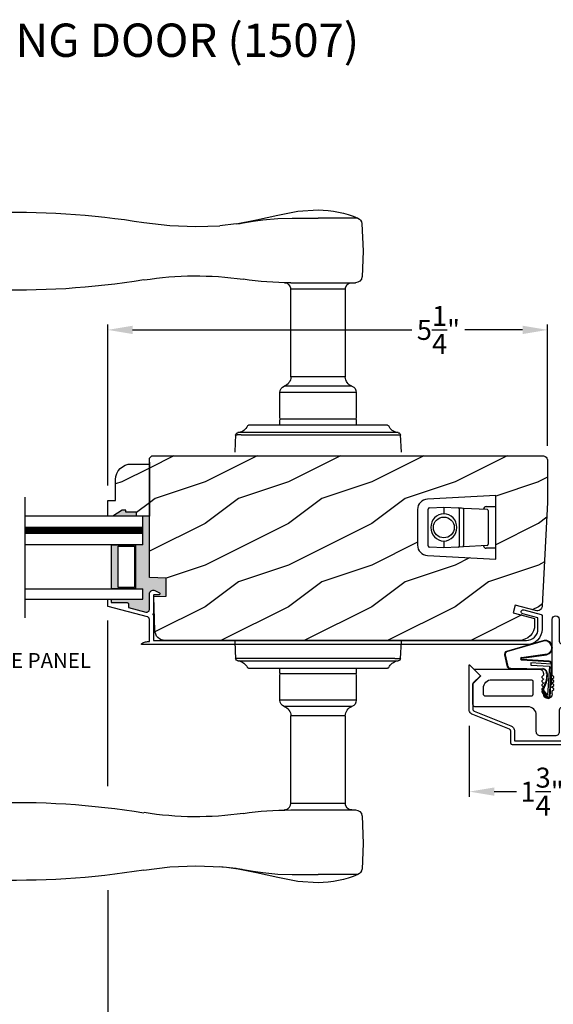
# Model space of a CAD drawing. Extents: x 0 to 68, y 0 to 44.
# Drawn here: x 44.2 to 50.6, y 8 to 19.8 of the extents above; entities that cross this region are included whole.
import ezdxf

# ---------------------------------------------------------------- set-up
doc = ezdxf.new("R2010")
doc.units = 0
doc.header["$LTSCALE"] = 2
doc.header["$MEASUREMENT"] = 0
doc.header["$PDMODE"] = 3
doc.layers.get('0').update_dxf_attribs({"linetype": 'CONTINUOUS'})
doc.layers.get('DEFPOINTS').update_dxf_attribs({"color": 3, "linetype": 'CONTINUOUS'})
doc.layers.add('Dim', color=7, linetype='CONTINUOUS')
doc.styles.add('Arial', font='arial.ttf')
doc.styles.get("Standard").update_dxf_attribs({"font": 'arial.ttf'})
doc.dimstyles.get("Standard").update_dxf_attribs({"dimtxt": 0.24, "dimasz": 0.3, "dimexe": 0.0625, "dimexo": 0.18, "dimgap": 0.09, "dimtad": 0, "dimdec": 4, "dimzin": 0, "dimdsep": 46, "dimlunit": 4, "dimtxsty": 'STANDARD', "dimcen": 0, "dimadec": 5, "dimazin": 0, "dimtfac": 1, "dimtdec": 4, "dimtofl": 0, "dimtmove": 2, "dimatfit": 3, "dimfxl": 1, "dimtolj": 1, "dimtzin": 0, "dimarcsym": 0})
pattern_1 = [(216.8699, (-140.18428, 4.07327), (2.99999992, 2.00000012), [0.5, -4.5]), (206.5651, (-139.5843, 3.77327), (-0.9999992, -1.0000013), [1.118034, -1.118034]), (198.4349, (-139.58428, 3.27327), (-2.00000043, -0.9999984), [0.632456, -2.529822])]

# ---------------------------------------------------------------- blocks, each defined once
blk = doc.blocks.new('A$C52866163')
for p, q in [((-0.204, 1.477), (-0.207, 1.46)), ((-0.207, 1.46), (-0.207, 1.206)), ((-0.195, 1.49), (-0.204, 1.477)), ((-0.181, 1.5), (-0.195, 1.49)), ((-0.165, 1.503), (-0.181, 1.5)), ((-0.149, 1.5), (-0.165, 1.503)), ((-0.135, 1.49), (-0.149, 1.5)), ((-0.126, 1.477), (-0.135, 1.49)), ((-0.122, 1.46), (-0.126, 1.477)), ((-0.122, 0.792), (-0.122, 1.46)), ((-0.211, 1.187), (-0.216, 1.179)), ((-0.208, 1.197), (-0.211, 1.187)), ((-0.207, 1.206), (-0.208, 1.197)), ((-0.821, 1.141), (-0.822, 1.136)), ((-0.822, 1.136), (-0.822, 1.131)), ((-0.822, 1.131), (-0.822, 0.883)), ((-0.818, 1.145), (-0.821, 1.141)), ((-0.815, 1.149), (-0.818, 1.145)), ((-0.811, 1.152), (-0.815, 1.149)), ((-0.807, 1.155), (-0.811, 1.152)), ((-0.802, 1.156), (-0.807, 1.155)), ((-0.797, 1.156), (-0.802, 1.156)), ((-0.257, 1.156), (-0.797, 1.156)), ((-0.248, 1.157), (-0.257, 1.156)), ((-0.238, 1.16), (-0.248, 1.157)), ((-0.23, 1.165), (-0.238, 1.16)), ((-0.222, 1.171), (-0.23, 1.165)), ((-0.216, 1.179), (-0.222, 1.171)), ((-0.696, 1.016), (-0.697, 1.011)), ((-0.697, 1.011), (-0.697, 1.006)), ((-0.697, 1.006), (-0.697, 0.921)), ((-0.693, 1.02), (-0.696, 1.016)), ((-0.69, 1.024), (-0.693, 1.02)), ((-0.686, 1.027), (-0.69, 1.024)), ((-0.682, 1.03), (-0.686, 1.027)), ((-0.677, 1.031), (-0.682, 1.03)), ((-0.672, 1.031), (-0.677, 1.031)), ((-0.27, 1.031), (-0.672, 1.031)), ((-0.265, 1.03), (-0.27, 1.031)), ((-0.261, 1.029), (-0.265, 1.03)), ((-0.257, 1.026), (-0.261, 1.029)), ((-0.254, 1.023), (-0.257, 1.026)), ((-0.251, 1.02), (-0.254, 1.023)), ((-0.249, 1.015), (-0.251, 1.02)), ((-0.248, 1.011), (-0.249, 1.015)), ((-0.247, 1.007), (-0.248, 1.011)), ((-0.247, 0.561), (-0.247, 1.007)), ((-0.822, 0.883), (-0.822, 0.88)), ((-0.822, 0.88), (-0.822, 0.878)), ((-0.822, 0.878), (-0.821, 0.876)), ((-0.821, 0.876), (-0.821, 0.873)), ((-0.821, 0.873), (-0.819, 0.871)), ((-0.819, 0.871), (-0.818, 0.869)), ((-0.818, 0.869), (-0.817, 0.867)), ((-0.817, 0.867), (-0.815, 0.865)), ((-0.815, 0.865), (-0.733, 0.784)), ((-0.697, 0.921), (-0.697, 0.917)), ((-0.697, 0.917), (-0.696, 0.913)), ((-0.696, 0.913), (-0.695, 0.91)), ((-0.695, 0.91), (-0.693, 0.907)), ((-0.693, 0.907), (-0.691, 0.904)), ((-0.691, 0.904), (-0.689, 0.902)), ((-0.689, 0.902), (-0.686, 0.899)), ((-0.686, 0.899), (-0.683, 0.898)), ((-0.683, 0.898), (-0.655, 0.881)), ((-0.655, 0.881), (-0.633, 0.858)), ((-0.633, 0.858), (-0.618, 0.83)), ((-0.618, 0.83), (-0.609, 0.799)), ((-0.014, 0.831), (-0.016, 0.821)), ((-0.009, 0.839), (-0.014, 0.831)), ((-0.003, 0.847), (-0.009, 0.839)), ((0.005, 0.853), (-0.003, 0.847)), ((0.013, 0.858), (0.005, 0.853)), ((0.023, 0.861), (0.013, 0.858)), ((0.033, 0.861), (0.023, 0.861)), ((0.804, 0.861), (0.033, 0.861)), ((0.739, 0.784), (0.808, 0.853)), ((0.806, 0.861), (0.804, 0.861)), ((0.807, 0.861), (0.806, 0.861)), ((0.808, 0.86), (0.807, 0.861)), ((0.809, 0.858), (0.808, 0.86)), ((0.808, 0.853), (0.809, 0.854)), ((0.809, 0.857), (0.809, 0.858)), ((0.809, 0.855), (0.809, 0.857)), ((0.809, 0.854), (0.809, 0.855)), ((-0.733, 0.784), (-0.815, 0.702)), ((-0.618, 0.737), (-0.633, 0.709)), ((-0.609, 0.768), (-0.618, 0.737)), ((-0.609, 0.799), (-0.609, 0.768)), ((-0.142, 0.77), (-0.142, 0.771)), ((-0.142, 0.771), (-0.141, 0.771)), ((-0.142, 0.769), (-0.142, 0.77)), ((-0.142, 0.768), (-0.142, 0.769)), ((-0.142, 0.767), (-0.142, 0.768)), ((-0.142, 0.766), (-0.142, 0.767)), ((-0.142, 0.765), (-0.142, 0.766)), ((-0.141, 0.764), (-0.142, 0.765)), ((-0.142, 0.722), (-0.141, 0.723)), ((-0.142, 0.721), (-0.142, 0.722)), ((-0.142, 0.72), (-0.142, 0.721)), ((-0.142, 0.719), (-0.142, 0.72)), ((-0.142, 0.718), (-0.142, 0.719)), ((-0.142, 0.717), (-0.142, 0.718)), ((-0.142, 0.718), (-0.142, 0.718)), ((-0.141, 0.716), (-0.142, 0.717)), ((-0.141, 0.771), (-0.124, 0.788)), ((-0.124, 0.747), (-0.141, 0.764)), ((-0.141, 0.723), (-0.124, 0.74)), ((-0.124, 0.699), (-0.141, 0.716)), ((-0.124, 0.788), (-0.124, 0.789)), ((-0.124, 0.789), (-0.123, 0.789)), ((-0.123, 0.746), (-0.124, 0.747)), ((-0.124, 0.74), (-0.123, 0.741)), ((-0.123, 0.79), (-0.123, 0.791)), ((-0.123, 0.791), (-0.122, 0.791)), ((-0.123, 0.789), (-0.123, 0.79)), ((-0.123, 0.79), (-0.123, 0.79)), ((-0.123, 0.79), (-0.123, 0.79)), ((-0.123, 0.745), (-0.123, 0.746)), ((-0.123, 0.746), (-0.123, 0.746)), ((-0.122, 0.744), (-0.123, 0.745)), ((-0.123, 0.743), (-0.122, 0.744)), ((-0.123, 0.742), (-0.123, 0.743)), ((-0.123, 0.741), (-0.123, 0.742)), ((-0.122, 0.791), (-0.122, 0.792)), ((-0.016, 0.821), (-0.017, 0.811)), ((-0.017, 0.811), (-0.017, 0.792)), ((-0.017, 0.792), (-0.017, 0.791)), ((-0.017, 0.791), (-0.017, 0.791)), ((-0.017, 0.791), (-0.017, 0.79)), ((-0.017, 0.79), (-0.017, 0.79)), ((-0.017, 0.79), (-0.017, 0.79)), ((-0.017, 0.79), (-0.017, 0.789)), ((-0.017, 0.789), (-0.016, 0.789)), ((-0.016, 0.747), (-0.017, 0.746)), ((-0.017, 0.746), (-0.017, 0.746)), ((-0.017, 0.746), (-0.017, 0.745)), ((-0.017, 0.745), (-0.017, 0.744)), ((-0.017, 0.744), (-0.017, 0.743)), ((-0.017, 0.743), (-0.017, 0.742)), ((-0.017, 0.742), (-0.017, 0.741)), ((-0.017, 0.741), (-0.016, 0.74)), ((-0.016, 0.789), (-0.016, 0.788)), ((-0.016, 0.788), (0.001, 0.771)), ((0.001, 0.764), (-0.016, 0.747)), ((-0.016, 0.74), (0.001, 0.723)), ((0.001, 0.716), (-0.016, 0.699)), ((0.001, 0.771), (0.002, 0.771)), ((0.002, 0.765), (0.001, 0.764)), ((0.001, 0.723), (0.002, 0.722)), ((0.002, 0.717), (0.001, 0.716)), ((0.002, 0.771), (0.002, 0.77)), ((0.002, 0.77), (0.002, 0.769)), ((0.002, 0.769), (0.003, 0.768)), ((0.003, 0.768), (0.002, 0.767)), ((0.002, 0.767), (0.002, 0.766)), ((0.002, 0.766), (0.002, 0.765)), ((0.002, 0.722), (0.002, 0.721)), ((0.002, 0.721), (0.002, 0.72)), ((0.002, 0.72), (0.003, 0.719)), ((0.003, 0.719), (0.002, 0.718)), ((0.002, 0.718), (0.002, 0.718)), ((0.002, 0.718), (0.002, 0.717)), ((0.109, 0.721), (0.108, 0.716)), ((0.108, 0.716), (0.108, 0.711)), ((0.108, 0.711), (0.108, 0.561)), ((0.112, 0.725), (0.109, 0.721)), ((0.115, 0.729), (0.112, 0.725)), ((0.119, 0.732), (0.115, 0.729)), ((0.123, 0.735), (0.119, 0.732)), ((0.128, 0.736), (0.123, 0.735)), ((0.133, 0.736), (0.128, 0.736)), ((0.603, 0.736), (0.133, 0.736)), ((0.622, 0.735), (0.603, 0.736)), ((0.641, 0.729), (0.622, 0.735)), ((0.658, 0.72), (0.641, 0.729)), ((0.673, 0.707), (0.658, 0.72)), ((0.82, 0.702), (0.739, 0.784)), ((-0.821, 0.691), (-0.822, 0.689)), ((-0.822, 0.689), (-0.822, 0.687)), ((-0.822, 0.687), (-0.822, 0.684)), ((-0.822, 0.684), (-0.822, 0.436)), ((-0.819, 0.696), (-0.821, 0.694)), ((-0.821, 0.694), (-0.821, 0.691)), ((-0.818, 0.698), (-0.819, 0.696)), ((-0.817, 0.7), (-0.818, 0.698)), ((-0.815, 0.702), (-0.817, 0.7)), ((-0.696, 0.654), (-0.697, 0.65)), ((-0.697, 0.65), (-0.697, 0.646)), ((-0.697, 0.646), (-0.697, 0.561)), ((-0.695, 0.657), (-0.696, 0.654)), ((-0.693, 0.66), (-0.695, 0.657)), ((-0.691, 0.663), (-0.693, 0.66)), ((-0.689, 0.665), (-0.691, 0.663)), ((-0.686, 0.668), (-0.689, 0.665)), ((-0.683, 0.669), (-0.686, 0.668)), ((-0.655, 0.686), (-0.683, 0.669)), ((-0.633, 0.709), (-0.655, 0.686)), ((-0.142, 0.674), (-0.141, 0.675)), ((-0.142, 0.673), (-0.142, 0.674)), ((-0.142, 0.672), (-0.142, 0.673)), ((-0.142, 0.671), (-0.142, 0.672)), ((-0.142, 0.67), (-0.142, 0.671)), ((-0.142, 0.669), (-0.142, 0.67)), ((-0.142, 0.668), (-0.142, 0.669)), ((-0.141, 0.668), (-0.142, 0.668)), ((-0.142, 0.625), (-0.142, 0.626)), ((-0.142, 0.626), (-0.141, 0.626)), ((-0.142, 0.624), (-0.142, 0.625)), ((-0.142, 0.623), (-0.142, 0.624)), ((-0.142, 0.622), (-0.142, 0.623)), ((-0.142, 0.621), (-0.142, 0.622)), ((-0.142, 0.62), (-0.142, 0.621)), ((-0.141, 0.619), (-0.142, 0.62)), ((-0.141, 0.675), (-0.124, 0.692)), ((-0.124, 0.651), (-0.141, 0.668)), ((-0.141, 0.626), (-0.124, 0.644)), ((-0.124, 0.602), (-0.141, 0.619)), ((-0.123, 0.698), (-0.124, 0.699)), ((-0.124, 0.692), (-0.123, 0.693)), ((-0.123, 0.65), (-0.124, 0.651)), ((-0.124, 0.644), (-0.123, 0.644)), ((-0.123, 0.602), (-0.124, 0.602)), ((-0.124, 0.602), (-0.124, 0.602)), ((-0.123, 0.697), (-0.123, 0.698)), ((-0.123, 0.696), (-0.123, 0.697)), ((-0.122, 0.695), (-0.123, 0.696)), ((-0.123, 0.694), (-0.122, 0.695)), ((-0.123, 0.693), (-0.123, 0.694)), ((-0.123, 0.693), (-0.123, 0.693)), ((-0.123, 0.649), (-0.123, 0.65)), ((-0.123, 0.648), (-0.123, 0.649)), ((-0.122, 0.647), (-0.123, 0.648)), ((-0.123, 0.646), (-0.122, 0.647)), ((-0.123, 0.645), (-0.123, 0.646)), ((-0.123, 0.644), (-0.123, 0.645)), ((-0.123, 0.601), (-0.123, 0.602)), ((-0.123, 0.6), (-0.123, 0.601)), ((-0.123, 0.601), (-0.123, 0.601)), ((-0.122, 0.599), (-0.123, 0.6)), ((-0.123, 0.6), (-0.123, 0.6)), ((-0.122, 0.564), (-0.122, 0.599)), ((-0.122, 0.599), (-0.122, 0.599)), ((-0.016, 0.699), (-0.017, 0.698)), ((-0.017, 0.698), (-0.017, 0.697)), ((-0.017, 0.697), (-0.017, 0.696)), ((-0.017, 0.696), (-0.017, 0.695)), ((-0.017, 0.695), (-0.017, 0.694)), ((-0.017, 0.694), (-0.017, 0.693)), ((-0.017, 0.693), (-0.017, 0.693)), ((-0.017, 0.693), (-0.016, 0.692)), ((-0.016, 0.651), (-0.017, 0.65)), ((-0.017, 0.65), (-0.017, 0.649)), ((-0.017, 0.649), (-0.017, 0.648)), ((-0.017, 0.648), (-0.017, 0.647)), ((-0.017, 0.647), (-0.017, 0.646)), ((-0.017, 0.646), (-0.017, 0.645)), ((-0.017, 0.645), (-0.017, 0.644)), ((-0.017, 0.644), (-0.016, 0.644)), ((-0.016, 0.602), (-0.017, 0.602)), ((-0.017, 0.602), (-0.017, 0.601)), ((-0.017, 0.601), (-0.017, 0.601)), ((-0.017, 0.601), (-0.017, 0.6)), ((-0.017, 0.6), (-0.017, 0.6)), ((-0.017, 0.6), (-0.017, 0.599)), ((-0.017, 0.599), (-0.017, 0.599)), ((-0.017, 0.599), (-0.017, 0.564)), ((-0.016, 0.692), (0.001, 0.675)), ((0.001, 0.668), (-0.016, 0.651)), ((-0.016, 0.644), (0.001, 0.626)), ((0.001, 0.619), (-0.016, 0.602)), ((-0.016, 0.602), (-0.016, 0.602)), ((0.001, 0.675), (0.002, 0.674)), ((0.002, 0.668), (0.001, 0.668)), ((0.001, 0.626), (0.002, 0.626)), ((0.002, 0.62), (0.001, 0.619)), ((0.002, 0.674), (0.002, 0.673)), ((0.002, 0.673), (0.002, 0.672)), ((0.002, 0.672), (0.003, 0.671)), ((0.003, 0.671), (0.002, 0.67)), ((0.002, 0.67), (0.002, 0.669)), ((0.002, 0.669), (0.002, 0.668)), ((0.002, 0.626), (0.002, 0.625)), ((0.002, 0.625), (0.002, 0.624)), ((0.002, 0.624), (0.003, 0.623)), ((0.003, 0.623), (0.002, 0.622)), ((0.002, 0.622), (0.002, 0.621)), ((0.002, 0.621), (0.002, 0.62)), ((0.686, 0.692), (0.673, 0.707)), ((0.695, 0.675), (0.686, 0.692)), ((0.701, 0.656), (0.695, 0.675)), ((0.703, 0.636), (0.701, 0.656)), ((0.703, 0.561), (0.703, 0.636)), ((0.822, 0.7), (0.82, 0.702)), ((0.823, 0.698), (0.822, 0.7)), ((0.825, 0.696), (0.823, 0.698)), ((0.826, 0.694), (0.825, 0.696)), ((0.828, 0.684), (0.826, 0.694)), ((0.828, 0.436), (0.828, 0.684)), ((-0.697, 0.561), (-0.697, 0.556)), ((-0.697, 0.556), (-0.696, 0.551)), ((-0.696, 0.551), (-0.693, 0.547)), ((-0.693, 0.547), (-0.69, 0.543)), ((-0.69, 0.543), (-0.686, 0.54)), ((-0.686, 0.54), (-0.682, 0.538)), ((-0.682, 0.538), (-0.677, 0.536)), ((-0.677, 0.536), (-0.672, 0.536)), ((-0.672, 0.536), (-0.272, 0.536)), ((-0.272, 0.536), (-0.268, 0.536)), ((-0.268, 0.536), (-0.263, 0.538)), ((-0.263, 0.538), (-0.259, 0.54)), ((-0.259, 0.54), (-0.255, 0.543)), ((-0.255, 0.543), (-0.252, 0.547)), ((-0.252, 0.547), (-0.249, 0.551)), ((-0.249, 0.551), (-0.248, 0.556)), ((-0.248, 0.556), (-0.247, 0.561)), ((0.108, 0.561), (0.108, 0.557)), ((0.108, 0.557), (0.109, 0.552)), ((0.109, 0.552), (0.112, 0.548)), ((0.112, 0.548), (0.115, 0.544)), ((0.115, 0.544), (0.119, 0.541)), ((0.119, 0.541), (0.123, 0.538)), ((0.123, 0.538), (0.128, 0.537)), ((0.128, 0.537), (0.133, 0.536)), ((0.133, 0.536), (0.678, 0.536)), ((0.678, 0.536), (0.682, 0.537)), ((0.682, 0.537), (0.687, 0.538)), ((0.687, 0.538), (0.691, 0.541)), ((0.691, 0.541), (0.695, 0.544)), ((0.695, 0.544), (0.698, 0.548)), ((0.698, 0.548), (0.701, 0.552)), ((0.701, 0.552), (0.702, 0.557)), ((0.702, 0.557), (0.703, 0.561)), ((-0.822, 0.436), (-0.822, 0.431)), ((-0.822, 0.431), (-0.821, 0.426)), ((-0.821, 0.426), (-0.818, 0.422)), ((-0.818, 0.422), (-0.815, 0.418)), ((-0.815, 0.418), (-0.811, 0.415)), ((-0.811, 0.415), (-0.807, 0.413)), ((-0.807, 0.413), (-0.802, 0.411)), ((-0.802, 0.411), (-0.797, 0.411)), ((-0.797, 0.411), (-0.257, 0.411)), ((-0.257, 0.411), (-0.248, 0.41)), ((-0.248, 0.41), (-0.238, 0.407)), ((-0.238, 0.407), (-0.23, 0.402)), ((-0.23, 0.402), (-0.222, 0.396)), ((-0.222, 0.396), (-0.216, 0.388)), ((-0.216, 0.388), (-0.211, 0.38)), ((-0.211, 0.38), (-0.208, 0.37)), ((-0.208, 0.37), (-0.207, 0.361)), ((-0.207, 0.361), (-0.207, 0.111)), ((0.075, 0.349), (0.084, 0.366)), ((0.084, 0.366), (0.097, 0.381)), ((0.097, 0.381), (0.112, 0.394)), ((0.112, 0.394), (0.129, 0.403)), ((0.129, 0.403), (0.148, 0.409)), ((0.148, 0.409), (0.168, 0.411)), ((0.168, 0.411), (0.803, 0.411)), ((0.803, 0.411), (0.807, 0.411)), ((0.807, 0.411), (0.812, 0.413)), ((0.812, 0.413), (0.816, 0.415)), ((0.816, 0.415), (0.82, 0.418)), ((0.82, 0.418), (0.823, 0.422)), ((0.823, 0.422), (0.826, 0.426)), ((0.826, 0.426), (0.827, 0.431)), ((0.827, 0.431), (0.828, 0.436)), ((0.068, 0.311), (0.069, 0.33)), ((0.068, 0.111), (0.068, 0.311)), ((0.069, 0.33), (0.075, 0.349)), ((-0.207, 0.111), (-0.206, 0.101)), ((-0.206, 0.101), (-0.204, 0.091)), ((-0.204, 0.091), (-0.199, 0.083)), ((-0.199, 0.083), (-0.193, 0.075)), ((-0.193, 0.075), (-0.185, 0.069)), ((-0.185, 0.069), (-0.177, 0.064)), ((-0.177, 0.064), (-0.167, 0.062)), ((-0.167, 0.062), (-0.157, 0.061)), ((-0.157, 0.061), (0.018, 0.061)), ((0.018, 0.061), (0.027, 0.062)), ((0.027, 0.062), (0.037, 0.064)), ((0.037, 0.064), (0.045, 0.069)), ((0.045, 0.069), (0.053, 0.075)), ((0.053, 0.075), (0.059, 0.083)), ((0.059, 0.083), (0.064, 0.091)), ((0.064, 0.091), (0.067, 0.101)), ((0.067, 0.101), (0.068, 0.111))]:
    blk.add_line(p, q)
blk.add_arc((-0.07, 0.564), 0.0525, 180, 0)
blk = doc.blocks.new('A$C736078BB')
for p, q in [((-0.2, -0.172), (-0.241, 0.127)), ((-0.163, 0.157), (-0.183, -0.174)), ((-0.156, 0.156), (-0.176, -0.175)), ((-0.126, 0.187), (-0.142, -0.062)), ((0.268, 0.162), (-0.126, 0.187)), ((0.111, 0.18), (-0.12, 0.194)), ((-0.117, -0.064), (-0.103, 0.161)), ((-0.103, 0.161), (0.246, 0.139)), ((-0.016, 0.128), (0.074, 0.122)), ((-0.015, 0.135), (0.074, 0.129)), ((0.048, 0.191), (0.047, 0.184)), ((0.116, 0.187), (0.048, 0.191)), ((0.116, 0.187), (0.125, 0.179)), ((0.264, 0.17), (0.125, 0.179)), ((0.246, 0.139), (0.18, 0.091)), ((0.192, 0.082), (0.26, 0.132)), ((0.213, 0.082), (0.274, 0.143)), ((0.219, 0.079), (0.28, 0.139)), ((0.267, 0.146), (0.267, 0.147)), ((-0.413, 0.096), (-0.28, -0.354)), ((-0.404, 0.087), (-0.274, -0.353)), ((-0.207, -0.173), (-0.246, 0.104)), ((-0.078, -0.301), (-0.073, 0.081)), ((-0.071, -0.302), (-0.066, 0.081)), ((0.101, 0.111), (0.189, 0.074)), ((0.106, 0.116), (0.194, 0.08)), ((0.18, 0.091), (0.192, 0.082)), ((-0.142, -0.062), (-0.117, -0.064)), ((-0.241, -0.37), (-0.114, -0.343)), ((-0.239, -0.377), (-0.113, -0.35))]:
    blk.add_line(p, q)
for centre, radius, start, end in [((-0.326, 0.109), 0.0875, 11.909, 188.3495), ((-0.326, 0.109), 0.0805, 356.5419, 195.6258), ((-0.123, 0.154), 0.04, 86.3986, 176.3986), ((-0.123, 0.154), 0.033, 86.3986, 176.3986), ((-0.019, 0.08), 0.0545, 86.3986, 179.539), ((-0.019, 0.08), 0.0475, 86.3986, 179.494), ((0.071, 0.075), 0.0545, 49.8565, 86.3986), ((0.071, 0.075), 0.0475, 49.8565, 86.3986), ((0.252, 0.148), 0.015, 356.3986, 86.3986), ((0.247, 0.147), 0.02, 311.3993, 356.3986), ((0.263, 0.15), 0.02, 326.6536, 86.3986), ((0.263, 0.15), 0.013, 326.6536, 69.324), ((0.202, 0.09), 0.02, 229.8565, 326.6536), ((0.202, 0.09), 0.013, 229.8565, 326.6536), ((-0.192, -0.172), 0.0154, 184.8502, 350.8186), ((-0.191, -0.172), 0.00821, 186.0979, 346.6994), ((-0.249, -0.346), 0.032, 194.4101, 289.3079), ((-0.249, -0.346), 0.025, 194.4101, 290.1676), ((-0.121, -0.301), 0.043, 278.9293, 359.328), ((-0.121, -0.301), 0.05, 278.9293, 359.328)]:
    blk.add_arc(centre, radius, start, end)
blk = doc.blocks.new('A$C676131A7')
for p, q in [((0.522, 2.853), (1, 2.853)), ((1.253, 2.854), (1.175, 2.854)), ((1.309, 2.854), (1.253, 2.854)), ((5.071, 2.915), (4.974, 2.918)), ((1.955, 2.786), (1.897, 2.795)), ((1.984, 2.783), (2.177, 2.761)), ((1.328, 2.077), (0.551, 2.077)), ((1.401, 2.078), (1.404, 2.078)), ((0.673, 1.999), (0.673, 0.946)), ((0.673, 1.999), (1.265, 1.999)), ((1.327, 0.946), (1.327, 1.999)), ((4.974, 1.993), (5.071, 1.996)), ((0.673, 0.946), (1.327, 0.946)), ((0.594, 0.835), (1.406, 0.835)), ((0.541, 0.76), (0.541, 0.458)), ((0.541, 0.76), (1.459, 0.76)), ((1.459, 0.458), (1.459, 0.76)), ((0.166, 0.366), (0.169, 0.366)), ((0.169, 0.366), (0.76, 0.366)), ((0.542, 0.433), (0.542, 0.366)), ((0.548, 0.438), (1.452, 0.438)), ((0.76, 0.366), (1.24, 0.366)), ((1.24, 0.366), (1.831, 0.366)), ((1.458, 0.366), (1.458, 0.433)), ((1.831, 0.366), (1.834, 0.366)), ((0, 0.041), (0.011, 0.249)), ((0.049, 0.278), (0.049, 0.278)), ((0.051, 0.278), (0.051, 0.278)), ((0.624, 0.249), (0.077, 0.249)), ((0.081, 0.277), (0.648, 0.277)), ((1.376, 0.249), (0.624, 0.249)), ((0.648, 0.277), (1.352, 0.277)), ((1.352, 0.277), (1.962, 0.277)), ((1.923, 0.249), (1.376, 0.249)), ((0.011, -2.435), (0, -2.228)), ((0.049, -2.465), (0.049, -2.465)), ((0.051, -2.465), (0.051, -2.465)), ((0.077, -2.435), (0.624, -2.435)), ((0.648, -2.463), (0.081, -2.463)), ((0.624, -2.435), (1.376, -2.435)), ((1.352, -2.463), (0.648, -2.463)), ((1.919, -2.463), (1.352, -2.463)), ((1.376, -2.435), (1.923, -2.435)), ((1.949, -2.465), (1.949, -2.465)), ((1.951, -2.465), (1.951, -2.465)), ((0.169, -2.553), (0.166, -2.553)), ((0.76, -2.553), (0.169, -2.553)), ((0.542, -2.553), (0.542, -2.61)), ((1.24, -2.553), (0.76, -2.553)), ((1.831, -2.553), (1.24, -2.553)), ((1.458, -2.61), (1.458, -2.553)), ((1.834, -2.553), (1.831, -2.553)), ((0.541, -2.635), (0.541, -2.937)), ((1.452, -2.615), (0.548, -2.615)), ((1.459, -2.937), (1.459, -2.635)), ((0.541, -2.937), (1.459, -2.937)), ((0.594, -3.011), (1.406, -3.011)), ((0.673, -3.123), (0.673, -4.175)), ((0.673, -3.123), (1.327, -3.123)), ((1.327, -4.176), (1.327, -3.123)), ((1.328, -4.254), (0.551, -4.254)), ((0.673, -4.175), (1.265, -4.175)), ((4.974, -4.169), (5.071, -4.172)), ((1.955, -4.962), (1.897, -4.971)), ((1.957, -4.961), (1.955, -4.962)), ((2.097, -4.943), (1.957, -4.961)), ((1.984, -4.959), (2.177, -4.937)), ((2.156, -4.938), (2.097, -4.943)), ((0.522, -5.029), (1, -5.029)), ((1, -5.029), (1, -5.029)), ((1.253, -5.03), (1.175, -5.03)), ((1.309, -5.03), (1.253, -5.03)), ((5.071, -5.091), (4.974, -5.094))]:
    blk.add_line(p, q)
at = {"flags": 128}
for points in [[(1.984, 2.783), (1.737, 2.832), (1.482, 2.89), (1.243, 2.937), (1, 2.951)], [(1.175, 2.854), (1.088, 2.853), (1, 2.853), (1, 2.853)], [(1.661, 2.831), (1.483, 2.847), (1.309, 2.854)], [(0.475, 2.788), (0.46, 2.457), (0.472, 2.15)], [(1.897, 2.795), (1.779, 2.815), (1.661, 2.831)], [(2.466, 2.751), (2.466, 2.751), (2.177, 2.761)], [(3.09, 2.8), (2.778, 2.763), (2.466, 2.751)], [(1.265, 1.999), (1.286, 1.999), (1.303, 1.999), (1.319, 1.999), (1.327, 1.999), (1.326, 1.999)], [(0.077, 0.249), (0.052, 0.249), (0.03, 0.251)], [(0.038, 0.277), (0.04, 0.277), (0.044, 0.278)], [(0.044, 0.278), (0.047, 0.278), (0.049, 0.278)], [(1.989, 0.249), (1.994, 0.156), (2, 0.041)], [(2, -2.228), (1.994, -2.342), (1.989, -2.435)], [(1.923, -2.435), (1.948, -2.435), (1.97, -2.437)], [(1.956, -2.464), (1.953, -2.464), (1.951, -2.465)], [(1.962, -2.463), (1.96, -2.463), (1.956, -2.464)], [(1.265, -4.175), (1.303, -4.175), (1.327, -4.176), (1.325, -4.176)], [(1.389, -4.254), (1.399, -4.254), (1.403, -4.254), (1.404, -4.254), (1.404, -4.254), (1.403, -4.254), (1.403, -4.254), (1.402, -4.254), (1.401, -4.254), (1.392, -4.253), (1.38, -4.25), (1.358, -4.238), (1.341, -4.221), (1.33, -4.196), (1.328, -4.175)], [(0.472, -4.326), (0.458, -4.657), (0.47, -4.964)], [(1, -5.128), (1.243, -5.113), (1.482, -5.066), (1.737, -5.008), (1.997, -4.956)], [(1.91, -4.971), (1.966, -4.96), (1.986, -4.957)], [(2.466, -4.927), (2.466, -4.927), (2.156, -4.938)], [(3.09, -4.976), (2.778, -4.939), (2.466, -4.927)], [(0.522, -5.029), (0.579, -5.052), (0.637, -5.072), (0.696, -5.089), (0.756, -5.103), (0.816, -5.114), (0.877, -5.121), (0.939, -5.126), (1, -5.128), (1, -5.128), (1, -5.128), (1, -5.128), (1, -5.128), (1, -5.128), (1, -5.128), (1, -5.128), (1, -5.128)], [(1.175, -5.03), (1.088, -5.029), (1, -5.029), (1, -5.029)], [(1.661, -5.007), (1.483, -5.024), (1.309, -5.03)], [(1.897, -4.971), (1.779, -4.991), (1.661, -5.007)]]:
    blk.add_lwpolyline(points, dxfattribs=at)
for centre, radius, start, end in [((0.553, 2.781), 0.0787, 113.2211, 174.9992), ((1, 1.739), 1.212, 89.9999, 113.2214), ((4.642, -6.887), 9.811, 88.0608, 99.1041), ((5.07, 2.725), 0.189, 22.4037, 89.7753), ((4.483, 2.455), 0.835, 335.8282, 24.1718), ((0.551, 2.156), 0.0787, 184.462, 270.0017), ((2.466, -1.777), 3.937, 80.8949, 98.3114), ((0.594, 1.999), 0.0787, 0, 90), ((1.328, 6.014), 3.937, 270, 278.3114), ((1.405, 2.001), 0.0768, 92.6142, 181.2712), ((4.642, 11.798), 9.811, 260.896, 271.9391), ((5.071, 2.185), 0.188, 270.018, 337.8028), ((0.555, 0.946), 0.118, 289.2369, 0), ((1.445, 0.946), 0.118, 180, 250.7627), ((0.62, 0.76), 0.079, 109.2376, 180), ((1.38, 0.76), 0.079, 0, 70.7626), ((0.025, 0.416), 0.14, 279.6818, 335.2061), ((0.166, 0.351), 0.015, 90.0007, 155.2053), ((0.561, 0.458), 0.02, 180, 270.0003), ((0.548, 0.433), 0.005, 90.0033, 180), ((1.439, 0.458), 0.02, 270, 0), ((1.452, 0.433), 0.005, 0, 89.995), ((1.834, 0.351), 0.015, 24.7949, 89.9985), ((1.975, 0.416), 0.14, 204.794, 260.3181), ((0.041, 0.247), 0.03, 95.3409, 176.9997), ((0.135, -0.836), 1.092, 95.5206, 96.5407), ((0.05, 0.27), 0.00867, 80.2199, 99.5434), ((0.05, 0.27), 0.00889, 80.4475, 99.5525), ((0.075, 0.473), 0.196, 262.9694, 271.7116), ((1.924, 0.754), 0.505, 269.8483, 275.1572), ((1.975, 0.416), 0.14, 260.3225, 264.6605), ((1.959, 0.247), 0.03, 2.9993, 84.6597), ((1.873, -0.756), 1.011, 83.4187, 84.5198), ((0.127, -1.432), 1.01, 263.418, 264.5211), ((0.041, -2.433), 0.03, 183.0002, 264.6592), ((0.076, -2.94), 0.505, 89.85, 95.1553), ((0.025, -2.603), 0.14, 80.3241, 84.6593), ((0.05, -2.456), 0.00867, 260.4538, 279.7778), ((0.05, -2.456), 0.00888, 260.4395, 279.5605), ((0.025, -2.603), 0.14, 24.7938, 80.3181), ((0.075, -2.659), 0.196, 88.2885, 97.0304), ((1.975, -2.603), 0.14, 99.6819, 155.206), ((1.925, -2.659), 0.196, 82.9694, 91.7117), ((1.95, -2.456), 0.00867, 260.221, 279.5473), ((1.95, -2.456), 0.00888, 260.4411, 279.5589), ((1.959, -2.433), 0.03, 275.3402, 357.0007), ((1.866, -1.358), 1.084, 275.5166, 276.5443), ((0.166, -2.538), 0.015, 204.7944, 269.9997), ((1.834, -2.538), 0.015, 270.0011, 335.2053), ((0.561, -2.635), 0.02, 90, 180), ((0.548, -2.61), 0.005, 180, 269.9998), ((1.439, -2.635), 0.02, 0, 89.9998), ((1.452, -2.61), 0.005, 270.0019, 0), ((0.62, -2.937), 0.079, 180, 250.7626), ((1.38, -2.937), 0.079, 289.2372, 0), ((0.555, -3.123), 0.118, 0, 70.7629), ((1.445, -3.123), 0.118, 109.2375, 180), ((0.551, -4.332), 0.0787, 89.9986, 175.5292), ((0.594, -4.175), 0.0787, 270, 0), ((1.328, -8.191), 3.937, 81.6886, 90), ((4.642, -13.974), 9.811, 88.0608, 99.104), ((5.071, -4.361), 0.188, 22.1972, 89.9819), ((2.466, -0.399), 3.937, 261.6886, 279.1051), ((4.484, -4.632), 0.834, 335.8085, 24.1915), ((0.553, -4.957), 0.0787, 185.0712, 246.7788), ((4.642, 4.711), 9.811, 260.8959, 271.9392), ((5.07, -4.901), 0.189, 270.2244, 337.5965)]:
    blk.add_arc(centre, radius, start, end)
blk = doc.blocks.new('*D262')
at = {"layer": 'DEFPOINTS', "color": 0, "transparency": 16777216}
for p in [(50.529, 16.099), (50.529, 14.525), (45.248, 14.051)]:
    blk.add_point(p, dxfattribs=at)
at = {"layer": 'Dim', "color": 0, "lineweight": -2, "transparency": 16777216}
for p, q in [((45.248, 14.231), (45.248, 16.162)), ((45.548, 16.099), (48.899, 16.099)), ((50.229, 16.099), (49.537, 16.099)), ((50.529, 14.705), (50.529, 16.162))]:
    blk.add_line(p, q, dxfattribs=at)
at = {"layer": 'Dim', "color": 0, "transparency": 16777216}
for points in [[(45.548, 16.149), (45.548, 16.049), (45.248, 16.099)], [(50.229, 16.149), (50.229, 16.049), (50.529, 16.099)]]:
    blk.add_solid(points, dxfattribs=at)
at = {"layer": 'Dim', "color": 0, "transparency": 16777216, "insert": (49.218, 16.099), "char_height": 0.24, "attachment_point": 5}
blk.add_mtext('\\A1;5{\\H1.000000x;\\S1/4;}"', dxfattribs=at)
blk = doc.blocks.new('*D265')
at = {"layer": 'DEFPOINTS', "color": 0, "transparency": 16777216}
for p in [(49.589, 11.524), (51.336, 11.545), (51.336, 10.554)]:
    blk.add_point(p, dxfattribs=at)
at = {"layer": 'Dim', "color": 0, "lineweight": -2, "transparency": 16777216}
for p, q in [((51.336, 11.365), (51.336, 10.492)), ((49.589, 11.344), (49.589, 10.492)), ((49.889, 10.554), (50.155, 10.554)), ((51.036, 10.554), (50.77, 10.554))]:
    blk.add_line(p, q, dxfattribs=at)
at = {"layer": 'Dim', "color": 0, "transparency": 16777216}
for points in [[(49.889, 10.604), (49.889, 10.504), (49.589, 10.554)], [(51.036, 10.604), (51.036, 10.504), (51.336, 10.554)]]:
    blk.add_solid(points, dxfattribs=at)
at = {"layer": 'Dim', "color": 0, "transparency": 16777216, "insert": (50.462, 10.554), "char_height": 0.24, "attachment_point": 5}
blk.add_mtext('\\A1;1{\\H1.000000x;\\S3/4;}"', dxfattribs=at)
blk = doc.blocks.new('*D245')
at = {"layer": 'DEFPOINTS', "color": 0, "transparency": 16777216}
for p in [(45.248, 9.552), (55.882, 9.552), (55.882, 5.455)]:
    blk.add_point(p, dxfattribs=at)
at = {"layer": 'Dim', "color": 0, "lineweight": -2, "transparency": 16777216}
for p, q in [((45.248, 9.372), (45.248, 5.392)), ((55.882, 9.372), (55.882, 5.392)), ((45.548, 5.455), (50.168, 5.455)), ((55.582, 5.455), (50.963, 5.455))]:
    blk.add_line(p, q, dxfattribs=at)
at = {"layer": 'Dim', "color": 0, "transparency": 16777216}
for points in [[(45.548, 5.505), (45.548, 5.405), (45.248, 5.455)], [(55.582, 5.505), (55.582, 5.405), (55.882, 5.455)]]:
    blk.add_solid(points, dxfattribs=at)
at = {"layer": 'Dim', "color": 0, "transparency": 16777216, "insert": (50.565, 5.455), "char_height": 0.24, "attachment_point": 5}
blk.add_mtext('\\A1;10{\\H1.000000x;\\S5/8;}"', dxfattribs=at)
blk = doc.blocks.new('*D246')
at = {"layer": 'DEFPOINTS', "color": 0, "transparency": 16777216}
for p in [(43.136, 12.786), (45.248, 9.552), (45.248, 5.455)]:
    blk.add_point(p, dxfattribs=at)
at = {"layer": 'Dim', "color": 0, "lineweight": -2, "transparency": 16777216}
for p, q in [((43.136, 12.606), (43.136, 5.392)), ((45.248, 9.372), (45.248, 5.392)), ((43.436, 5.455), (43.778, 5.455)), ((44.948, 5.455), (44.606, 5.455))]:
    blk.add_line(p, q, dxfattribs=at)
at = {"layer": 'Dim', "color": 0, "transparency": 16777216}
for points in [[(43.436, 5.505), (43.436, 5.405), (43.136, 5.455)], [(44.948, 5.505), (44.948, 5.405), (45.248, 5.455)]]:
    blk.add_solid(points, dxfattribs=at)
at = {"layer": 'Dim', "color": 0, "transparency": 16777216, "insert": (44.192, 5.455), "char_height": 0.24, "attachment_point": 5}
blk.add_mtext('\\A1;DLO', dxfattribs=at)

msp = doc.modelspace()

# ---------------------------------------------------------------- hatches: boundary and pattern name
h = msp.add_hatch()
h.set_pattern_fill('WOOD2', color=256, style=0)
h.set_pattern_definition(pattern_1)
edge = h.paths.add_edge_path(flags=16)
edge.add_line((49.905105, 14.108918), (49.085563, 14.065967))
edge.add_arc((49.092105, 13.941139), 0.125, 92.9999855, 179.9999841)
edge.add_line((48.967104, 13.941139), (48.967104, 13.513925))
edge.add_arc((49.092104, 13.513925), 0.125, 180, 266.9999986)
edge.add_line((49.085562, 13.389097), (49.905105, 13.346146))
edge.add_line((49.905105, 13.346146), (49.905105, 14.108918))
h.paths.add_polyline_path([(45.938647, 12.368918), (45.914662, 12.37124), (45.891569, 12.378122), (45.870224, 12.389307), (45.851424, 12.40438), (45.835864, 12.42278), (45.824124, 12.443824), (45.81664, 12.466729), (45.81369, 12.490645), (45.803075, 12.895904), (45.951088, 12.901062), (45.951088, 13.119062), (45.748104, 13.12501), (45.748104, 14.556918), (45.779105, 14.587918), (50.466104, 14.587918), (50.478395, 14.586707), (50.490214, 14.583122), (50.501105, 14.5773), (50.510652, 14.569466), (50.518487, 14.559919), (50.524309, 14.549027), (50.527894, 14.537208), (50.529104, 14.524918), (50.529104, 14.027918), (50.463983, 12.785319), (50.461704, 12.771515), (50.456434, 12.758555), (50.448435, 12.747077), (50.438099, 12.737648), (50.425938, 12.730732), (50.41255, 12.726671), (50.398596, 12.725664), (50.384763, 12.727762), (50.139368, 12.793516), (50.115131, 12.703062), (50.373105, 12.633938), (50.373105, 12.556918), (50.369493, 12.520241), (50.358794, 12.484973), (50.341421, 12.452471), (50.318041, 12.423982), (50.289552, 12.400602), (50.257049, 12.383228), (50.221782, 12.37253), (50.185105, 12.368918)])
h = msp.add_hatch()
h.set_pattern_fill('WOOD2', color=256, style=0)
h.set_pattern_definition(pattern_1)
edge = h.paths.add_edge_path()
edge.add_line((45.592135, 13.862806), (45.592135, 13.909806))
edge.add_line((45.592135, 13.909806), (45.467135, 13.909806))
edge.add_line((45.467135, 13.909806), (45.467135, 13.931428))
edge.add_line((45.467135, 13.931428), (45.420135, 13.931428))
edge.add_line((45.420135, 13.931428), (45.311135, 13.862806))
edge.add_line((45.311135, 13.862806), (45.248135, 13.862806))
edge.add_line((45.248135, 13.862806), (45.248135, 14.050806))
edge.add_line((45.248135, 14.050806), (45.342135, 14.050806))
edge.add_line((45.342135, 14.050806), (45.342135, 14.299328))
edge.add_arc((45.530135, 14.299328), 0.188, 90, 180, ccw=False)
edge.add_line((45.530135, 14.487328), (45.748104, 14.487328))
edge.add_line((45.748104, 14.487328), (45.748104, 13.862806))
edge.add_line((45.748104, 13.862806), (45.592135, 13.862806))
for points in [[(45.951088, 13.119062), (45.748104, 13.12501), (45.748104, 13.863898), (45.67001, 13.863898), (45.67001, 13.519398), (45.580724, 13.519398), (45.580724, 12.988898), (45.67001, 12.988898), (45.67001, 12.863898), (45.279454, 12.863898), (45.282919, 12.862846), (45.285978, 12.860336), (45.287846, 12.856844), (45.288136, 12.853898), (45.288136, 12.823898), (45.478135, 12.823898), (45.482037, 12.823514), (45.485789, 12.822375), (45.489246, 12.820527), (45.492277, 12.81804), (45.494764, 12.815009), (45.496613, 12.811552), (45.49775, 12.8078), (45.498135, 12.803898), (45.498135, 12.76484), (45.708051, 12.71011), (45.715266, 12.709087), (45.722525, 12.709722), (45.729453, 12.711983), (45.735689, 12.715753), (45.740911, 12.720836), (45.744847, 12.726969), (45.747293, 12.733833), (45.748123, 12.741073), (45.748134, 12.927636), (45.749566, 12.938893), (45.753768, 12.949433), (45.760473, 12.958588), (45.769255, 12.965774), (45.779555, 12.970535), (45.790718, 12.972568), (45.802036, 12.971744), (45.812787, 12.968115), (45.868107, 12.941259), (45.871375, 12.938926), (45.87369, 12.935645), (45.874794, 12.931784), (45.874562, 12.927776), (45.87302, 12.924068), (45.870341, 12.921076), (45.866826, 12.919136), (45.862867, 12.918464), (45.808135, 12.918464), (45.806184, 12.918272), (45.804308, 12.917703), (45.802579, 12.916779), (45.801063, 12.915535), (45.79982, 12.91402), (45.798896, 12.912291), (45.798327, 12.910415), (45.798135, 12.908464), (45.798135, 12.895904), (45.803075, 12.895904), (45.951088, 12.901062)], [(45.592135, 13.910898), (45.467135, 13.910898), (45.467135, 13.93252), (45.420135, 13.93252), (45.311135, 13.863898), (45.592135, 13.863898)]]:
    msp.add_hatch(color=256).paths.add_polyline_path(points)
h = msp.add_hatch(color=256)
h.paths.add_polyline_path([(45.580724, 13.518898), (45.580724, 12.988898), (45.29501, 12.988898), (45.29501, 13.518898)])
h.paths.add_polyline_path([(45.569005, 13.503273), (45.373135, 13.503273), (45.373135, 13.004523), (45.569005, 13.004523)], flags=16)

# ---------------------------------------------------------------- linework, layer by layer
for p, q in [((45.748104, 14.51077), (45.748104, 13.886247)), ((44.258786, 12.641209), (44.258786, 14.091576)), ((49.110067, 13.962751), (49.282852, 13.971806)), ((49.282852, 13.971806), (49.282852, 13.956827)), ((49.282852, 13.971806), (49.455637, 13.962751)), ((49.282852, 13.956827), (49.282852, 13.891807)), ((49.517235, 13.959523), (49.802637, 13.944566)), ((49.791452, 13.976807), (49.905105, 13.976807)), ((45.67001, 13.863898), (44.258786, 13.863898)), ((45.67001, 13.519398), (45.67001, 13.863898)), ((49.095852, 13.505841), (49.095852, 13.947772)), ((49.469852, 13.505841), (49.469852, 13.947772)), ((49.517235, 13.944544), (49.517235, 13.509069)), ((49.816852, 13.929586), (49.816852, 13.524027)), ((45.67001, 13.519398), (44.258786, 13.519398)), ((49.282852, 13.481806), (49.110067, 13.490862)), ((49.282852, 13.561806), (49.282852, 13.496786)), ((49.282852, 13.496786), (49.282852, 13.481806)), ((49.455637, 13.490862), (49.282852, 13.481806)), ((49.517235, 13.49409), (49.455637, 13.490862)), ((49.802637, 13.509047), (49.517235, 13.49409)), ((49.905105, 13.476807), (49.791452, 13.476807)), ((44.258786, 12.988898), (45.67001, 12.988898)), ((45.67001, 12.863898), (45.67001, 12.988898)), ((45.803075, 12.895904), (45.798135, 12.895904)), ((44.258786, 12.863898), (45.67001, 12.863898)), ((45.248135, 10.618497), (45.248135, 12.608021))]:
    msp.add_line(p, q)
for points in [[(45.938647, 12.368918), (45.914662, 12.37124), (45.891569, 12.378122), (45.870224, 12.389307), (45.851424, 12.40438), (45.835864, 12.42278), (45.824124, 12.443824), (45.81664, 12.466729), (45.81369, 12.490645), (45.803075, 12.895904), (45.951088, 12.901062), (45.951088, 13.119062), (45.748104, 13.12501), (45.748104, 14.556918), (45.779105, 14.587918), (50.466104, 14.587918), (50.478395, 14.586707), (50.490214, 14.583122), (50.501105, 14.5773), (50.510652, 14.569466), (50.518487, 14.559919), (50.524309, 14.549027), (50.527894, 14.537208), (50.529104, 14.524918), (50.529104, 14.027918), (50.463983, 12.785319), (50.461704, 12.771515), (50.456434, 12.758555), (50.448435, 12.747077), (50.438099, 12.737648), (50.425938, 12.730732), (50.41255, 12.726671), (50.398596, 12.725664), (50.384763, 12.727762), (50.139368, 12.793516), (50.115131, 12.703062), (50.373105, 12.633938), (50.373105, 12.556918), (50.369493, 12.520241), (50.358794, 12.484973), (50.341421, 12.452471), (50.318041, 12.423982), (50.289552, 12.400602), (50.257049, 12.383228), (50.221782, 12.37253), (50.185105, 12.368918)], [(45.569005, 13.004523), (45.373135, 13.004523), (45.373135, 13.503273), (45.569005, 13.503273)], [(45.498135, 12.76484), (45.708051, 12.71011), (45.715266, 12.709087), (45.722525, 12.709722), (45.729453, 12.711983), (45.735689, 12.715753), (45.740911, 12.720836), (45.744847, 12.726969), (45.747293, 12.733833), (45.748123, 12.741073), (45.748134, 12.927636), (45.749566, 12.938893), (45.753768, 12.949433), (45.760473, 12.958588), (45.769255, 12.965774), (45.779555, 12.970535), (45.790718, 12.972568), (45.802036, 12.971744), (45.812787, 12.968115), (45.868107, 12.941259), (45.871375, 12.938926), (45.87369, 12.935645), (45.874794, 12.931784), (45.874562, 12.927776), (45.87302, 12.924068), (45.870341, 12.921076), (45.866826, 12.919136), (45.862867, 12.918464), (45.808135, 12.918464), (45.806184, 12.918272), (45.804308, 12.917703), (45.802579, 12.916779), (45.801063, 12.915535), (45.79982, 12.91402), (45.798896, 12.912291), (45.798327, 12.910415), (45.798135, 12.908464), (45.798135, 12.690778), (45.79502, 12.690158), (45.79238, 12.688394), (45.790615, 12.685753), (45.789995, 12.682638), (45.790615, 12.679523), (45.79238, 12.676883), (45.79502, 12.675118), (45.798135, 12.674499), (45.798135, 12.368918), (50.274135, 12.368918), (50.301057, 12.371569), (50.326945, 12.379422), (50.350803, 12.392175), (50.371715, 12.409337), (50.388877, 12.430249), (50.40163, 12.454108), (50.409483, 12.479995), (50.412135, 12.506918), (50.412135, 12.641089), (50.230668, 12.689681), (50.221919, 12.693994), (50.215486, 12.701326), (50.212349, 12.710563), (50.212985, 12.720296), (50.217298, 12.729046), (50.224631, 12.735479), (50.233867, 12.738616), (50.243601, 12.737979), (50.450273, 12.682638), (50.452736, 12.681757), (50.455022, 12.680487), (50.457071, 12.678862), (50.458828, 12.676924), (50.460245, 12.674726), (50.461285, 12.672326), (50.461921, 12.669789), (50.462135, 12.667183), (50.462135, 12.506918), (50.458522, 12.470241), (50.447824, 12.434973), (50.430451, 12.402471), (50.407071, 12.373982), (50.378582, 12.350601), (50.346079, 12.333228), (50.310812, 12.32253), (50.274135, 12.318918), (45.662135, 12.318918), (45.659539, 12.319351), (45.657224, 12.320603), (45.65544, 12.322539), (45.654382, 12.324949), (45.654163, 12.327573), (45.654807, 12.330125), (45.656244, 12.33233), (45.65832, 12.333949), (45.668799, 12.339255), (45.679564, 12.343955), (45.69058, 12.348034), (45.701809, 12.351478), (45.713217, 12.354277), (45.724765, 12.356421), (45.736418, 12.357903), (45.748136, 12.358719), (45.748136, 12.623261), (45.747704, 12.628501), (45.74642, 12.633599), (45.744319, 12.638418), (45.741457, 12.642827), (45.737912, 12.646709), (45.733779, 12.649958), (45.729169, 12.652487), (45.724208, 12.654226), (45.255613, 12.776399), (45.254062, 12.776943), (45.252622, 12.777733), (45.251331, 12.778748), (45.250223, 12.779961), (45.249329, 12.781339), (45.248671, 12.782845), (45.248271, 12.784438), (45.248135, 12.786076), (45.248136, 12.853898), (45.248328, 12.855849), (45.248897, 12.857725), (45.249821, 12.859454), (45.251064, 12.860969), (45.25258, 12.862213), (45.254309, 12.863137), (45.256185, 12.863706), (45.258136, 12.863898), (45.278136, 12.863898), (45.280087, 12.863706), (45.281963, 12.863137), (45.283692, 12.862213), (45.285207, 12.860969), (45.28645, 12.859454), (45.287375, 12.857725), (45.287944, 12.855849), (45.288136, 12.853898), (45.288136, 12.823898), (45.478135, 12.823898), (45.482037, 12.823514), (45.485789, 12.822375), (45.489246, 12.820527), (45.492277, 12.81804), (45.494764, 12.815009), (45.496613, 12.811552), (45.49775, 12.8078), (45.498135, 12.803898)]]:
    msp.add_lwpolyline(points, close=True)
for points in [[(45.592135, 13.863898), (45.592135, 13.910898), (45.467135, 13.910898), (45.467135, 13.93252), (45.420135, 13.93252), (45.311135, 13.863898), (45.248135, 13.863898), (45.248135, 14.051898), (45.342135, 14.051898), (45.342135, 14.30042, -0.414213562), (45.530135, 14.48842), (45.748104, 14.48842), (45.748104, 13.863898)], [(49.905105, 14.108918), (49.085563, 14.065967, 0.398959539), (48.967104, 13.941139), (48.967104, 13.513925, 0.398959539), (49.085562, 13.389097), (49.905105, 13.346146)]]:
    msp.add_lwpolyline(points, format="xyb", close=True)
for points in [[(49.455637, 13.962751), (49.459929, 13.962526), (49.473488, 13.961816), (49.494264, 13.960727), (49.517235, 13.959523)], [(45.580724, 13.518898), (45.580724, 12.988898), (45.29501, 12.988898), (45.29501, 13.518898), (45.580724, 13.518898), (45.29501, 13.518898)], [(50.810621, 11.117453), (50.110621, 11.117453), (50.105744, 11.117933), (50.101054, 11.119355), (50.096732, 11.121666), (50.092944, 11.124775), (50.089835, 11.128563), (50.087524, 11.132885), (50.086102, 11.137575), (50.085621, 11.142452), (50.085621, 11.280527), (50.085345, 11.284233), (50.084523, 11.287857), (50.083172, 11.291319), (50.081323, 11.294542), (50.079017, 11.297456), (50.076304, 11.299996), (50.073244, 11.302106), (50.069906, 11.303739), (49.629624, 11.479851), (49.620277, 11.484423), (49.61171, 11.49033), (49.604114, 11.497442), (49.597657, 11.505601), (49.59248, 11.514627), (49.588698, 11.524321), (49.586395, 11.534468), (49.585621, 11.544845), (49.585621, 12.070381), (49.585837, 12.071833), (49.586464, 12.073159), (49.587449, 12.074246), (49.588708, 12.075001), (49.590131, 12.075357), (49.591597, 12.075285), (49.592978, 12.074791), (49.594157, 12.073917), (49.722086, 11.945988), (49.722708, 11.94523), (49.72317, 11.944366), (49.723454, 11.943428), (49.72355, 11.942452), (49.723454, 11.941477), (49.72317, 11.940539), (49.722708, 11.939674), (49.722086, 11.938917), (49.632086, 11.848917), (49.631756, 11.848553), (49.631464, 11.848159), (49.631212, 11.847738), (49.631002, 11.847295), (49.630837, 11.846833), (49.630717, 11.846357), (49.630645, 11.845871), (49.630621, 11.845381), (49.630621, 11.544845), (49.630897, 11.541139), (49.63172, 11.537515), (49.633071, 11.534053), (49.63492, 11.530829), (49.637226, 11.527915), (49.639939, 11.525375), (49.642998, 11.523266), (49.646337, 11.521633), (50.086619, 11.34552), (50.095966, 11.340948), (50.104532, 11.335041), (50.112128, 11.32793), (50.118586, 11.319771), (50.123763, 11.310745), (50.127545, 11.301051), (50.129848, 11.290903), (50.130621, 11.280527), (50.130621, 11.167453), (50.130717, 11.166477), (50.131002, 11.165539), (50.131464, 11.164675), (50.132086, 11.163917), (50.132843, 11.163295), (50.133708, 11.162833), (50.134646, 11.162548), (50.135621, 11.162452), (50.785621, 11.162452)]]:
    msp.add_lwpolyline(points)
at = {"const_width": 0.09}
msp.add_lwpolyline([(44.258786, 13.691648), (45.670044, 13.691648)], dxfattribs=at)
msp.add_circle((49.282852, 13.726807), 0.125)
for centre, radius, start, end in [((49.110852, 13.947772), 0.015, 92.9999093, 180), ((49.454852, 13.947772), 0.015, 0, 87.0005164), ((49.445443, 13.952033), 0.072182, 354.0442592, 5.9557408), ((49.791452, 13.944806), 0.032, 90.0002146, 176.3821644), ((49.291331, 13.726807), 0.165218, 92.9416001, 267.0583999), ((49.274374, 13.726807), 0.165218, 272.9416448, 87.0583552), ((49.801852, 13.929586), 0.015, 0, 86.9992827), ((49.110852, 13.505841), 0.015, 180, 266.9996867), ((49.454852, 13.505841), 0.015, 272.9998876, 0), ((49.445441, 13.50158), 0.072184, 354.0443409, 5.9556591), ((49.791452, 13.508807), 0.032, 183.6177087, 269.9999421), ((49.801852, 13.524027), 0.015, 273.0003133, 0)]:
    msp.add_arc(centre, radius, start, end)

# ---------------------------------------------------------------- block references
at = {"xscale": -1}
for name, p in [('A$C676131A7', (48.773204, 14.587918)), ('A$C52866163', (50.460621, 11.162452))]:
    msp.add_blockref(name, p, dxfattribs=at)
at = {"extrusion": (0, 0, -1), "xscale": -1, "zscale": -1, "rotation": 90}
msp.add_blockref('A$C736078BB', (-50.389349, 11.957255), dxfattribs=at)

# ---------------------------------------------------------------- texts
at = {"style": 'Arial'}
msp.add_text('%%UPREMIUM COASTAL IG INSWING DOOR (1507)', height=0.4, dxfattribs=at).set_placement((36.900135, 19.377862))
at = {"insert": (44.234834, 12.10498), "char_height": 0.18, "attachment_point": 5, "style": 'Arial'}
msp.add_mtext('ACTIVE PANEL', dxfattribs=at)

# ---------------------------------------------------------------- dimensions: what is measured, and where the dimension line sits
at = {"layer": 'Dim'}
dim = msp.add_linear_dim(base=(50.529104, 16.099033), p1=(45.248135, 14.050806), p2=(50.529104, 14.524918), dimstyle='STANDARD', override={"dimpost": '\\X'}, dxfattribs=at)
dim.commit()
dim.dimension.update_dxf_attribs({"geometry": '*D262', "text_midpoint": (49.218337, 16.099033), "dimtype": 160})
dim = msp.add_linear_dim(base=(45.248135, 5.454959), p1=(43.136068, 12.786076), p2=(45.248135, 9.551641), text='DLO', dimstyle='STANDARD', override={"dimpost": '\\X'}, dxfattribs=at)
dim.commit()
dim.dimension.update_dxf_attribs({"geometry": '*D246', "text_midpoint": (44.192101, 5.454959)})
for base, p1, p2, picture, middle in [((51.335621, 10.554396), (49.588698, 11.524321), (51.335621, 11.544845), '*D265', (50.462159, 10.554396)), ((55.882074, 5.454959), (45.248135, 9.551641), (55.882074, 9.551641), '*D245', (50.565104, 5.454959))]:
    dim = msp.add_linear_dim(base=base, p1=p1, p2=p2, dimstyle='STANDARD', override={"dimpost": '\\X'}, dxfattribs=at)
    dim.commit()
    dim.dimension.update_dxf_attribs({"geometry": picture, "text_midpoint": middle})

doc.saveas('drawing.dxf')
